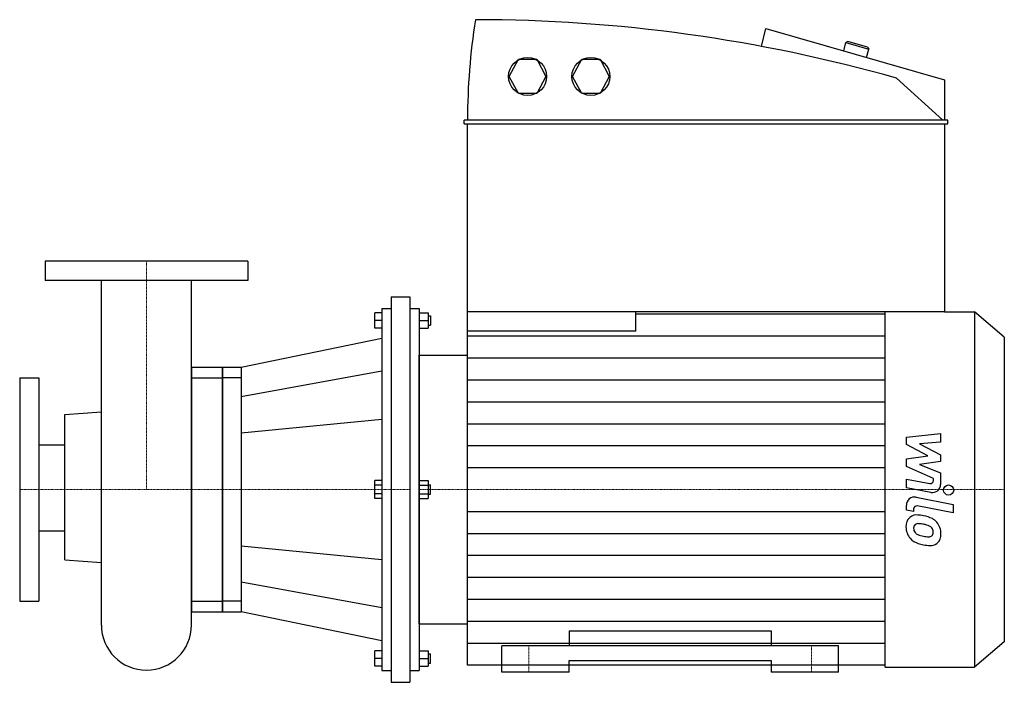
# Model space of a CAD drawing. Extents: x -125 to 846, y -10 to 643.
import ezdxf

# ---------------------------------------------------------------- set-up
doc = ezdxf.new("R2010")
doc.units = 0
doc.linetypes.add('DASHDOT', pattern=[1, 0.5, -0.25, 0, -0.25])
doc.layers.get('0').update_dxf_attribs({"color": 124})
doc.layers.add('CP_AXIS', color=143, linetype='DASHDOT', lineweight=18)
doc.layers.add('CP_DETAL', color=33, linetype='Continuous')

msp = doc.modelspace()

# ---------------------------------------------------------------- linework, layer by layer
at = {"extrusion": (0, 1, 0)}
for p, q in [((606.4, 616.68), (610.71, 634.36)), ((610.71, 634.36), (787.18, 583.71)), ((691.53, 621.67), (689.62, 620.47)), ((711.14, 616.05), (691.53, 621.67)), ((687.63, 612.28), (689.62, 620.47)), ((689.62, 620.47), (712.25, 613.97)), ((710.26, 605.79), (712.25, 613.97)), ((711.14, 616.05), (712.25, 613.97)), ((357.86, 587.09), (366.87, 604.04)), ((366.87, 604.04), (384.89, 604.04)), ((384.89, 604.04), (393.9, 587.09)), ((420.28, 587.09), (429.28, 604.04)), ((429.28, 604.04), (447.3, 604.04)), ((447.3, 604.04), (456.31, 587.09)), ((366.87, 570.15), (357.86, 587.09)), ((393.9, 587.09), (384.89, 570.15)), ((429.28, 570.15), (420.28, 587.09)), ((456.31, 587.09), (447.3, 570.15)), ((739.76, 585.4), (785.32, 543.89)), ((787.18, 583.71), (787.18, 543.89)), ((384.89, 570.15), (366.87, 570.15)), ((447.3, 570.15), (429.28, 570.15)), ((313.47, 540.51), (313.47, 543.89)), ((790.3, 543.89), (313.47, 543.89)), ((790.3, 540.51), (790.3, 543.89)), ((313.47, 540.51), (790.3, 540.51)), ((316.59, 355), (316.59, 540.51)), ((787.18, 540.51), (787.18, 355)), ((100, 405), (-100, 405)), ((-100, 405), (-100, 386)), ((100, 405), (100, 386)), ((100, 386), (-100, 386)), ((241.29, 370), (241.29, -10)), ((241.29, 370), (259.76, 370)), ((259.76, 370), (259.76, -10)), ((232.05, 354.22), (225.25, 354.22)), ((232.05, 358.31), (232.05, 1.69)), ((232.05, 358.31), (241.29, 358.31)), ((259.76, 358.31), (269, 358.31)), ((269, 358.31), (269, 1.69)), ((269, 354.22), (277.72, 354.22)), ((277.72, 351.29), (280.29, 351.29)), ((787.18, 355), (316.59, 355)), ((482.61, 335.96), (482.61, 355)), ((482.61, 352.99), (728.35, 352.99)), ((787.18, 355), (816.59, 355)), ((816.59, 355), (816.59, 5)), ((846, 330.2), (816.59, 355)), ((232.05, 346.62), (225.25, 346.62)), ((269, 346.62), (277.72, 346.62)), ((277.72, 341.94), (280.29, 341.94)), ((232.05, 339.02), (225.25, 339.02)), ((269, 339.02), (277.72, 339.02)), ((846, 330.2), (846, 29.8)), ((93.48, 300.43), (232.05, 329.08)), ((269, 312.24), (316.59, 312.24)), ((44.47, 300.43), (75, 300.43)), ((75, 300.43), (93.48, 300.43)), ((232.05, 296.68), (93.48, 271.27)), ((-125, 290), (-125, 70)), ((-125, 290), (-106, 290)), ((-106, 290), (-106, 70)), ((44.47, 290.13), (75, 290.13)), ((93.48, 290.13), (75, 290.13)), ((-80.63, 253.93), (-44.45, 256.7)), ((-80.63, 110.55), (-80.63, 253.93)), ((232.05, 248.84), (93.48, 235.61)), ((-80.63, 223.74), (-106, 223.74)), ((232.05, 188.78), (225.25, 188.78)), ((269, 188.78), (277.72, 188.78)), ((277.72, 184.68), (280.29, 184.68)), ((232.05, 184.39), (225.25, 184.39)), ((232.05, 175.61), (225.25, 175.61)), ((269, 184.39), (277.72, 184.39)), ((269, 175.61), (277.72, 175.61)), ((277.72, 175.32), (280.29, 175.32)), ((232.05, 171.22), (225.25, 171.22)), ((269, 171.22), (277.72, 171.22)), ((-80.63, 138.91), (-106, 138.91)), ((93.48, 124.39), (232.05, 111.16)), ((-80.63, 110.55), (-44.45, 107.95)), ((232.05, 63.32), (93.48, 88.73)), ((-125, 70), (-106, 70)), ((44.47, 69.87), (75, 69.87)), ((93.48, 69.87), (75, 69.87)), ((44.43, 59.57), (75, 59.57)), ((75, 59.57), (93.48, 59.57)), ((232.05, 30.92), (93.48, 59.57)), ((269, 47.76), (316.59, 47.76)), ((846, 29.8), (816.59, 5)), ((232.05, 20.98), (225.25, 20.98)), ((269, 20.98), (277.72, 20.98)), ((350.5, 0), (350.5, 26.05)), ((682.5, 26.05), (350.5, 26.05)), ((682.5, 0), (682.5, 26.05)), ((232.05, 13.38), (225.25, 13.38)), ((269, 13.38), (277.72, 13.38)), ((277.72, 18.06), (280.29, 18.06)), ((416.86, 11.58), (616.14, 11.58)), ((416.86, 0), (416.86, 11.58)), ((616.14, 11.58), (616.14, 0)), ((232.05, 5.78), (225.25, 5.78)), ((232.05, 1.69), (241.29, 1.69)), ((259.76, 1.69), (269, 1.69)), ((269, 5.78), (277.72, 5.78)), ((277.72, 8.71), (280.29, 8.71)), ((728.35, 7.01), (316.59, 7.01)), ((416.86, 0), (350.5, 0)), ((682.5, 0), (616.14, 0)), ((728.35, 5), (816.59, 5)), ((241.29, -10), (259.76, -10))]:
    msp.add_line(p, q, dxfattribs=at)
for p, q in [((-44.45, 46.45), (-44.45, 386)), ((44.45, 46.45), (44.45, 386)), ((225.25, 339.02), (225.25, 354.22)), ((277.72, 354.22), (277.72, 339.02)), ((280.29, 351.29), (280.29, 341.94)), ((316.59, 7.01), (316.59, 355)), ((728.35, 5), (728.35, 355)), ((482.61, 335.96), (316.59, 335.96)), ((269, 47.76), (269, 312.24)), ((44.47, 300.43), (44.43, 59.57)), ((75, 59.57), (75, 300.43)), ((75, 300.43), (75, 59.57)), ((93.48, 300.43), (93.48, 59.57)), ((-106, 223.74), (-106, 138.91)), ((225.25, 171.22), (225.25, 188.78)), ((277.72, 188.78), (277.72, 171.22)), ((280.29, 175.32), (280.29, 184.68)), ((416.86, 40.67), (616.14, 40.67)), ((416.86, 40.67), (416.86, 26.05)), ((616.14, 40.67), (616.14, 26.05)), ((225.25, 5.78), (225.25, 20.98)), ((277.72, 20.98), (277.72, 5.78)), ((280.29, 8.71), (280.29, 18.06))]:
    msp.add_line(p, q)
for centre in [(375.88, 587.09), (438.29, 587.09)]:
    msp.add_circle(centre, 18.72)
for start, end in [(180, 270), (270, 0)]:
    msp.add_arc((0, 46.45), 44.45, start, end)
for centre, major_axis, start_param, end_param in [((872.88, 542.2), (0, 604), 1.403123, 1.567991), ((324.39, -1151.37), (0, 1794.37), -0.254062, 0)]:
    msp.add_ellipse(centre, major_axis=major_axis, ratio=0.921012, start_param=start_param, end_param=end_param)
at = {"layer": 'CP_AXIS'}
for p, q in [((0, 386), (0, 405)), ((0, 386), (0, 180)), ((-125, 180), (-106, 180)), ((-106, 180), (44.45, 180)), ((44.47, 180), (75, 180)), ((75, 180), (259.76, 180)), ((269, 180), (846, 180)), ((377, 0), (377, 26.05)), ((656, 0), (656, 26.05))]:
    msp.add_line(p, q, dxfattribs=at)
at = {"layer": 'CP_DETAL'}
for p, q in [((316.59, 331.37), (728.35, 331.37)), ((316.59, 309.74), (728.35, 309.74)), ((316.59, 288.12), (728.35, 288.12)), ((316.59, 266.49), (728.35, 266.49)), ((316.59, 244.87), (728.35, 244.87)), ((749.41, 231.66), (783.16, 235.21)), ((783.16, 235.21), (783.16, 226.53)), ((749.41, 224.3), (749.41, 231.66)), ((770.59, 213.13), (749.41, 224.3)), ((783.16, 226.53), (762.3, 225.14)), ((762.3, 225.14), (783.16, 214.22)), ((316.59, 223.25), (728.35, 223.25)), ((783.16, 214.22), (783.16, 207.64)), ((749.41, 210.19), (770.59, 213.13)), ((749.41, 202.83), (749.41, 210.19)), ((783.16, 207.64), (762.3, 204.77)), ((762.3, 204.77), (783.16, 196.34)), ((316.59, 201.62), (728.35, 201.62)), ((776.04, 190.71), (749.41, 202.83)), ((783.16, 196.34), (783.18, 185.02)), ((749.39, 190.23), (772.48, 185.79)), ((749.39, 181.81), (749.39, 190.23)), ((776.04, 188.74), (776.04, 190.71)), ((773.67, 177.15), (749.39, 181.81)), ((758.94, 172.41), (795.53, 165.3)), ((795.53, 165.3), (795.53, 156.89)), ((316.59, 158.38), (728.35, 158.38)), ((749.41, 159.63), (749.41, 164.56)), ((756.54, 158.25), (749.41, 159.63)), ((756.54, 160.82), (756.54, 158.25)), ((795.53, 156.89), (760.11, 163.77)), ((316.59, 136.75), (728.35, 136.75)), ((316.59, 115.13), (728.35, 115.13)), ((316.59, 93.51), (728.35, 93.51)), ((316.59, 71.88), (728.35, 71.88)), ((316.59, 50.26), (728.35, 50.26)), ((316.59, 28.63), (728.35, 28.63))]:
    msp.add_line(p, q, dxfattribs=at)
msp.add_circle((791.08, 179.44), 5, dxfattribs=at)
for centre, radius, start, end in [((773.04, 188.74), 3, 259.12824, 0.03612), ((775.18, 185.01), 8, 259.14628, 0.1097), ((757.41, 164.56), 8, 79.00415, 180), ((759.54, 160.82), 3, 79.00415, 180), ((760.31, 144.07), 11.32, 129.11758, 184.24105), ((759.45, 144.45), 10.48, 83.44296, 126.79019), ((761.17, 141.07), 5.28, 83.0647, 125.67225), ((758.22, 114.88), 40.06, 78.33329, 86.52588), ((760.2, 117.27), 29.08, 77.85106, 86.83157), ((761.73, 124.91), 29.56, 63.11154, 81.0742), ((757.71, 100.65), 45.86, 75.01044, 79.18658), ((767.44, 137.54), 15.73, 40.4936, 60.86472), ((766.8, 136.72), 16.75, 359.32867, 41.19838), ((766.22, 143.13), 17.19, 179.67378, 220.63898), ((760.84, 142.11), 4.25, 130.25404, 184.7357), ((771.45, 142.84), 14.89, 184.18455, 192.23013), ((762.82, 141.53), 6.2, 197.23719, 220.2783), ((763.82, 142.53), 7.61, 221.13806, 244.81622), ((767.77, 136.06), 9.07, 42.32247, 78.54459), ((769.77, 138.13), 6.2, 358.6944, 40.59674), ((770.31, 137.87), 5.66, 339.364, 1.28334), ((771.96, 135.75), 11.62, 309.86254, 3.78775), ((765.79, 142.9), 16.72, 221.00226, 254.05833), ((770.7, 158.93), 25.4, 246.53024, 260.06328), ((775.64, 174.27), 49.6, 253.06336, 259.16054), ((772.24, 165.5), 32.14, 259.37609, 268.47941), ((771.52, 138.41), 5.04, 268.4755, 305.93303), ((773.26, 135.01), 10.22, 267.21753, 306.91765), ((772.14, 137.23), 3.72, 308.89188, 338.62272), ((773.5, 158.74), 33.95, 257.78458, 268.75865)]:
    msp.add_arc(centre, radius, start, end, dxfattribs=at)

doc.saveas('drawing.dxf')
